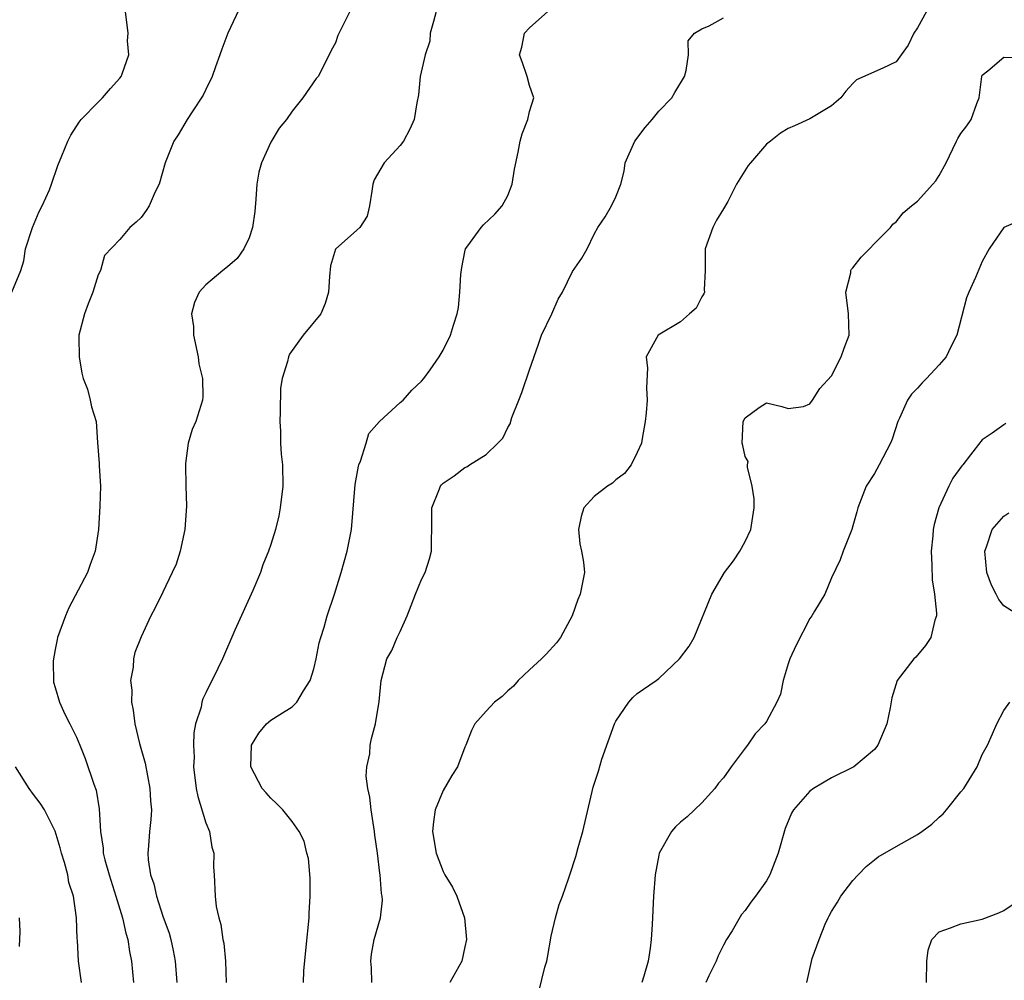
# Model space of a CAD drawing. Units: inches. Extents: x 2601000 to 2604000, y 1509000 to 1512000.
# Drawn here: x 2601876 to 2601967, y 1509387 to 1509476 of the extents above; entities that cross this region are included whole.
import ezdxf

# ---------------------------------------------------------------- set-up
doc = ezdxf.new("R2010")
doc.units = ezdxf.units.IN
doc.header["$MEASUREMENT"] = 0
doc.layers.add('LD26011509_2ft', color=254, linetype='Continuous')

msp = doc.modelspace()

# ---------------------------------------------------------------- linework, layer by layer
at = {"layer": 'LD26011509_2ft'}
for points, elevation in [([(2601896.297, 1509477.703), (2601895.012, 1509475), (2601894.466, 1509473.534), (2601894.298, 1509473), (2601893.884, 1509471.884), (2601893.575, 1509471), (2601893, 1509469.775), (2601892.736, 1509469.264), (2601891.706, 1509467.706), (2601891.263, 1509467), (2601890.412, 1509465.589), (2601890.004, 1509465), (2601889.211, 1509463), (2601888.647, 1509461), (2601888.3, 1509460.3), (2601887.719, 1509459), (2601887.444, 1509458.556), (2601887, 1509457.931), (2601886.524, 1509457.476), (2601885.937, 1509457), (2601885, 1509455.89), (2601883.594, 1509454.406), (2601883.205, 1509453), (2601883, 1509452.609), (2601882.514, 1509451), (2601882.069, 1509449.931), (2601881.722, 1509449), (2601881.214, 1509447), (2601881.201, 1509446.799), (2601881.226, 1509445), (2601881.48, 1509443.48), (2601881.598, 1509443), (2601882.008, 1509441.992), (2601882.269, 1509441), (2601882.37, 1509440.37), (2601882.814, 1509439), (2601882.94, 1509437.06), (2601883.104, 1509435.104), (2601883.102, 1509434.898), (2601883.214, 1509433), (2601883.169, 1509431.169), (2601883.034, 1509429), (2601882.73, 1509427), (2601882.254, 1509425.746), (2601882.02, 1509425), (2601880.268, 1509421.732), (2601879.954, 1509421), (2601879.222, 1509419), (2601879.198, 1509418.802), (2601879, 1509417.866), (2601878.827, 1509416.827), (2601878.86, 1509414.86), (2601879, 1509414.338), (2601879.404, 1509413), (2601879.896, 1509411.896), (2601880.378, 1509411), (2601881, 1509409.756), (2601881.286, 1509409), (2601881.787, 1509407.786), (2601882.604, 1509405.396), (2601882.821, 1509404.821), (2601883.103, 1509403.103), (2601883.228, 1509401), (2601883.459, 1509399.459), (2601883.476, 1509399), (2601883.623, 1509398.377), (2601884.006, 1509397), (2601884.648, 1509395), (2601885.252, 1509393), (2601885.569, 1509391.569), (2601885.743, 1509391), (2601885.895, 1509389.895), (2601886.08, 1509389), (2601886.264, 1509387)], 8482), ([(2601875, 1509451.006), (2601875.819, 1509453), (2601876.102, 1509453.898), (2601876.273, 1509455), (2601876.903, 1509457), (2601877.518, 1509458.483), (2601877.806, 1509459), (2601878.477, 1509460.477), (2601878.679, 1509461), (2601879.251, 1509462.749), (2601879.64, 1509463.64), (2601880.175, 1509465), (2601880.453, 1509465.547), (2601881.243, 1509466.757), (2601881.428, 1509467), (2601883, 1509468.622), (2601883.391, 1509469), (2601884.131, 1509469.87), (2601885, 1509470.831), (2601885.132, 1509471), (2601885.229, 1509471.229), (2601885.838, 1509473), (2601885.716, 1509474.284), (2601885.77, 1509475), (2601885.541, 1509477)], 8480), ([(2601906.343, 1509477), (2601905.224, 1509474.776), (2601905, 1509474.103), (2601904.615, 1509473.385), (2601903.88, 1509471.88), (2601903.397, 1509471), (2601903.206, 1509470.794), (2601901.986, 1509469), (2601901, 1509467.772), (2601900.469, 1509467), (2601899.79, 1509466.21), (2601899, 1509464.896), (2601898.142, 1509463), (2601897.891, 1509462.109), (2601897.711, 1509461), (2601897.631, 1509459.631), (2601897.516, 1509458.484), (2601897.308, 1509457), (2601897, 1509456.018), (2601896.511, 1509455), (2601895.885, 1509454.115), (2601895, 1509453.332), (2601894.565, 1509453), (2601893, 1509451.692), (2601892.362, 1509451), (2601891.949, 1509450.051), (2601891.668, 1509449), (2601891.828, 1509447.828), (2601891.835, 1509447), (2601892.273, 1509445), (2601892.339, 1509444.339), (2601892.666, 1509443), (2601892.718, 1509441.282), (2601892.68, 1509441), (2601892.056, 1509439), (2601891.732, 1509438.268), (2601891.361, 1509437), (2601891.113, 1509435.113), (2601891.086, 1509435), (2601891.13, 1509433), (2601891.199, 1509431.199), (2601891.044, 1509429), (2601890.614, 1509427), (2601890.223, 1509425.778), (2601889.871, 1509425), (2601889, 1509423.202), (2601888.274, 1509421.726), (2601887.894, 1509421), (2601887, 1509419.04), (2601886.409, 1509417.591), (2601886.272, 1509417), (2601886.246, 1509416.245), (2601886.003, 1509415), (2601886.115, 1509414.115), (2601886.087, 1509413), (2601886.246, 1509412.246), (2601886.397, 1509411), (2601886.847, 1509409.153), (2601887.345, 1509407.345), (2601887.799, 1509405), (2601887.849, 1509403.849), (2601887.932, 1509403), (2601887.895, 1509402.105), (2601887.764, 1509401), (2601887.666, 1509399.666), (2601887.597, 1509399), (2601887.623, 1509398.377), (2601887.847, 1509397), (2601888.151, 1509396.151), (2601888.4, 1509395), (2601889, 1509393.172), (2601889.569, 1509391.569), (2601889.733, 1509391), (2601889.966, 1509389.966), (2601890.15, 1509389), (2601890.295, 1509387)], 8484), ([(2601914.362, 1509477), (2601914.099, 1509476.099), (2601913.806, 1509475), (2601913.751, 1509474.249), (2601913.331, 1509473), (2601912.875, 1509471), (2601912.718, 1509469.282), (2601912.562, 1509468.562), (2601912.299, 1509467), (2601911.898, 1509466.102), (2601911.308, 1509465), (2601911, 1509464.607), (2601909.519, 1509463), (2601908.606, 1509461.394), (2601908.476, 1509461), (2601908.368, 1509460.368), (2601908.169, 1509459), (2601907.955, 1509458.045), (2601907.268, 1509457), (2601907, 1509456.742), (2601905.017, 1509454.983), (2601904.557, 1509453.443), (2601904.44, 1509452.44), (2601904.362, 1509451), (2601904.057, 1509449.943), (2601903.642, 1509449), (2601902.022, 1509447), (2601900.754, 1509445.246), (2601900.64, 1509445), (2601900.569, 1509444.569), (2601900.07, 1509443), (2601899.913, 1509442.087), (2601899.89, 1509439.89), (2601899.84, 1509439), (2601899.901, 1509438.099), (2601899.917, 1509437), (2601899.976, 1509435.976), (2601900.097, 1509435), (2601900.12, 1509433), (2601899.88, 1509431), (2601899.742, 1509430.258), (2601899.432, 1509429), (2601899, 1509427.593), (2601898.794, 1509427), (2601898.285, 1509425.715), (2601898.049, 1509425), (2601897.358, 1509423.358), (2601895.678, 1509419.678), (2601894.523, 1509417), (2601894.109, 1509416.109), (2601893, 1509413.863), (2601892.701, 1509413.299), (2601892.621, 1509413), (2601892.541, 1509412.541), (2601892.041, 1509411), (2601891.862, 1509410.138), (2601891.829, 1509409), (2601891.89, 1509407.89), (2601891.851, 1509407), (2601892.102, 1509405), (2601892.239, 1509404.239), (2601893, 1509401.808), (2601893.323, 1509401), (2601893.545, 1509399.545), (2601893.726, 1509399), (2601893.689, 1509397.689), (2601893.755, 1509397), (2601893.836, 1509395), (2601893.948, 1509394.053), (2601894.189, 1509393), (2601894.388, 1509392.388), (2601894.565, 1509391), (2601894.639, 1509390.639), (2601894.797, 1509389), (2601894.878, 1509387)], 8486), ([(2601902.032, 1509387), (2601902.088, 1509388.088), (2601902.286, 1509390.285), (2601902.564, 1509393), (2601902.568, 1509393.432), (2601902.67, 1509395), (2601902.668, 1509396.668), (2601902.498, 1509398.498), (2601902.359, 1509399), (2601902.106, 1509400.106), (2601901.633, 1509401), (2601901, 1509401.929), (2601900.111, 1509403), (2601899.576, 1509403.576), (2601899, 1509404.09), (2601898.584, 1509404.584), (2601898.209, 1509405), (2601897.16, 1509407), (2601897.228, 1509409), (2601897.891, 1509410.109), (2601898.611, 1509411), (2601899, 1509411.321), (2601899.86, 1509411.86), (2601901, 1509412.547), (2601901.428, 1509413), (2601902.033, 1509414.033), (2601902.65, 1509415), (2601903, 1509416.081), (2601903.212, 1509417), (2601903.504, 1509418.496), (2601903.644, 1509419), (2601903.958, 1509419.959), (2601904.239, 1509421), (2601904.923, 1509423), (2601905.541, 1509425), (2601906.089, 1509427), (2601906.493, 1509429), (2601906.841, 1509433.159), (2601907.146, 1509434.854), (2601907.187, 1509435), (2601907.333, 1509435.333), (2601907.857, 1509437), (2601908.117, 1509437.883), (2601909.1, 1509439), (2601911, 1509440.768), (2601911.277, 1509441), (2601912.091, 1509441.909), (2601913, 1509442.736), (2601913.219, 1509443), (2601913.79, 1509443.79), (2601914.635, 1509445), (2601915, 1509445.618), (2601915.685, 1509447), (2601915.942, 1509447.942), (2601916.282, 1509449), (2601916.419, 1509449.581), (2601916.548, 1509451), (2601916.649, 1509452.649), (2601916.717, 1509453.283), (2601917, 1509454.73), (2601917.067, 1509455), (2601917.287, 1509455.287), (2601918.51, 1509457), (2601918.752, 1509457.248), (2601919.787, 1509458.213), (2601920.477, 1509459), (2601921, 1509459.97), (2601921.409, 1509461), (2601921.608, 1509462.392), (2601921.961, 1509463.961), (2601922.132, 1509465), (2601922.336, 1509465.664), (2601922.854, 1509467), (2601923, 1509467.739), (2601923.408, 1509469), (2601923, 1509470.152), (2601922.793, 1509471), (2601922.332, 1509472.332), (2601922.078, 1509473), (2601922.308, 1509473.692), (2601922.54, 1509475), (2601923, 1509475.504), (2601924.709, 1509477)], 8488), ([(2601959.816, 1509477), (2601959, 1509475.501), (2601958.66, 1509475), (2601958.109, 1509473.891), (2601957.486, 1509473), (2601957, 1509472.345), (2601955.766, 1509471.766), (2601953.334, 1509470.666), (2601953, 1509470.346), (2601952.357, 1509469.643), (2601951.866, 1509469), (2601951, 1509468.28), (2601949, 1509467.055), (2601947.589, 1509466.411), (2601947, 1509466.16), (2601946.28, 1509465.72), (2601945.35, 1509465), (2601945, 1509464.707), (2601943.502, 1509463), (2601943.274, 1509462.726), (2601942.194, 1509461), (2601941.391, 1509459.391), (2601941, 1509458.711), (2601940.333, 1509457.667), (2601940.01, 1509457), (2601939.288, 1509455), (2601939.302, 1509454.698), (2601939.299, 1509453), (2601939.2, 1509451.2), (2601939.223, 1509451), (2601939.17, 1509450.83), (2601939, 1509450.565), (2601938.471, 1509449.528), (2601937.847, 1509449), (2601937, 1509448.235), (2601934.926, 1509447), (2601933.815, 1509445), (2601933.958, 1509443.958), (2601933.866, 1509442.134), (2601933.923, 1509441), (2601933.823, 1509439.823), (2601933.734, 1509439), (2601933.442, 1509437.442), (2601933.387, 1509437), (2601933, 1509436.136), (2601932.426, 1509435), (2601931.808, 1509434.192), (2601931, 1509433.59), (2601930.697, 1509433.303), (2601930.23, 1509433), (2601929, 1509432.046), (2601928.043, 1509431), (2601927.798, 1509430.202), (2601927.546, 1509429), (2601927.684, 1509427.684), (2601927.835, 1509427), (2601928.02, 1509425.98), (2601928.104, 1509425), (2601927.711, 1509423), (2601927.476, 1509422.524), (2601926.949, 1509421), (2601925.887, 1509419), (2601925.499, 1509418.501), (2601924.555, 1509417.445), (2601924.118, 1509417), (2601923, 1509415.984), (2601921.96, 1509415), (2601921.52, 1509414.48), (2601921, 1509414.04), (2601920.471, 1509413.529), (2601919.765, 1509413), (2601919, 1509412.152), (2601917.924, 1509411), (2601917.629, 1509410.371), (2601917.094, 1509409), (2601917, 1509408.836), (2601916.337, 1509407), (2601915.79, 1509406.209), (2601915, 1509404.817), (2601914.252, 1509403), (2601914.087, 1509401.913), (2601914.022, 1509401), (2601914.348, 1509399), (2601915, 1509397.297), (2601915.162, 1509397), (2601915.859, 1509395.859), (2601916.278, 1509395), (2601916.981, 1509393), (2601917.175, 1509391), (2601917, 1509390.303), (2601916.718, 1509389), (2601915.617, 1509387)], 8492), ([(2601908.388, 1509387), (2601908.363, 1509388.363), (2601908.284, 1509389), (2601908.36, 1509389.64), (2601908.609, 1509391), (2601909.172, 1509393), (2601909.374, 1509394.626), (2601909.334, 1509395), (2601909.263, 1509395.263), (2601909.168, 1509397), (2601909.137, 1509397.137), (2601908.921, 1509399), (2601908.665, 1509400.665), (2601908.639, 1509401), (2601908.315, 1509403), (2601908.192, 1509404.193), (2601908.019, 1509405), (2601907.853, 1509406.146), (2601907.917, 1509407), (2601908.189, 1509408.189), (2601908.214, 1509409), (2601908.362, 1509409.638), (2601908.728, 1509411), (2601909.054, 1509413.053), (2601909.254, 1509415), (2601909.757, 1509417), (2601910.224, 1509417.776), (2601910.738, 1509419), (2601911, 1509419.551), (2601911.643, 1509421), (2601912.034, 1509421.966), (2601912.418, 1509423), (2601913, 1509424.35), (2601913.327, 1509425), (2601913.735, 1509426.265), (2601913.919, 1509427), (2601913.931, 1509430.069), (2601913.961, 1509431), (2601914.601, 1509432.601), (2601914.741, 1509433), (2601914.849, 1509433.151), (2601915, 1509433.299), (2601916.012, 1509433.988), (2601917, 1509434.739), (2601917.194, 1509434.806), (2601917.445, 1509435), (2601919, 1509435.952), (2601920.076, 1509437), (2601920.531, 1509437.469), (2601921, 1509438.439), (2601921.21, 1509438.79), (2601921.38, 1509439.38), (2601922.001, 1509441), (2601922.3, 1509441.7), (2601923, 1509443.786), (2601923.834, 1509446.166), (2601924.109, 1509447), (2601925.06, 1509449), (2601925.662, 1509450.338), (2601926.056, 1509451), (2601927, 1509452.898), (2601927.852, 1509454.148), (2601928.36, 1509455), (2601929, 1509456.381), (2601929.349, 1509457), (2601930.03, 1509457.97), (2601930.604, 1509459), (2601931, 1509459.819), (2601931.465, 1509461), (2601931.788, 1509462.212), (2601931.878, 1509463), (2601932.781, 1509465), (2601933.736, 1509466.264), (2601934.376, 1509467), (2601935, 1509467.764), (2601936.22, 1509469), (2601936.486, 1509469.514), (2601937.382, 1509471), (2601937.531, 1509471.531), (2601937.748, 1509473), (2601937.715, 1509474.285), (2601938.31, 1509475), (2601939, 1509475.417), (2601939.676, 1509475.676), (2601941, 1509476.437)], 8490), ([(2601923.865, 1509386.135), (2601924.425, 1509388.425), (2601924.608, 1509389), (2601924.675, 1509389.326), (2601925, 1509391.311), (2601925.42, 1509393), (2601925.769, 1509394.231), (2601926.071, 1509395), (2601926.633, 1509396.633), (2601926.74, 1509397), (2601927.3, 1509398.7), (2601927.51, 1509399.51), (2601927.954, 1509401), (2601928.899, 1509405.101), (2601929.402, 1509406.598), (2601929.701, 1509407.701), (2601930.886, 1509411), (2601931, 1509411.231), (2601932.205, 1509413), (2601932.573, 1509413.427), (2601933, 1509413.803), (2601934.765, 1509415), (2601935, 1509415.175), (2601936.912, 1509417), (2601937.807, 1509418.193), (2601938.285, 1509419), (2601939.914, 1509423), (2601941.075, 1509425), (2601941.919, 1509426.081), (2601942.498, 1509427), (2601943, 1509427.879), (2601943.525, 1509429), (2601943.839, 1509431), (2601943.829, 1509431.829), (2601943.665, 1509433), (2601943.22, 1509434.78), (2601943.233, 1509435), (2601943.293, 1509435.293), (2601943, 1509435.77), (2601942.78, 1509436.78), (2601942.717, 1509437), (2601942.811, 1509439), (2601943, 1509439.354), (2601944.308, 1509440.308), (2601945, 1509440.728), (2601946.397, 1509440.397), (2601947, 1509440.207), (2601948.407, 1509440.407), (2601949, 1509440.651), (2601949.264, 1509441), (2601949.918, 1509442.082), (2601951, 1509443.249), (2601951.925, 1509445), (2601952.203, 1509445.797), (2601952.658, 1509447), (2601952.587, 1509449), (2601952.346, 1509451), (2601952.792, 1509452.792), (2601952.82, 1509453), (2601952.874, 1509453.126), (2601953, 1509453.267), (2601953.767, 1509454.233), (2601954.527, 1509455), (2601955, 1509455.51), (2601956.477, 1509457), (2601956.708, 1509457.293), (2601957, 1509457.53), (2601957.656, 1509458.344), (2601958.438, 1509459), (2601959, 1509459.422), (2601960.411, 1509461), (2601960.68, 1509461.319), (2601961, 1509461.818), (2601961.661, 1509463), (2601962.28, 1509464.28), (2601962.611, 1509465), (2601962.745, 1509465.255), (2601963, 1509465.692), (2601963.575, 1509466.425), (2601963.962, 1509467), (2601964.491, 1509468.491), (2601964.72, 1509469), (2601964.971, 1509471), (2601965, 1509471.108), (2601965.515, 1509471.515), (2601967, 1509472.782), (2601969, 1509472.749)], 8494), ([(2601969, 1509457.857), (2601967, 1509456.979), (2601965.651, 1509455), (2601965, 1509453.832), (2601964.369, 1509452.369), (2601963.749, 1509451), (2601963.535, 1509450.465), (2601962.645, 1509447), (2601962.078, 1509445.922), (2601961.64, 1509445), (2601961, 1509444.257), (2601959.828, 1509443), (2601959.413, 1509442.587), (2601959, 1509442.111), (2601958.445, 1509441.555), (2601958.07, 1509441), (2601957.326, 1509439.326), (2601957.163, 1509439), (2601956.632, 1509437.368), (2601956.485, 1509437), (2601955.441, 1509435), (2601955, 1509434.202), (2601954.241, 1509433), (2601953.446, 1509431), (2601953.367, 1509430.633), (2601953, 1509429.328), (2601952.889, 1509429), (2601952.099, 1509427), (2601951.804, 1509426.196), (2601951, 1509424.516), (2601950.392, 1509423), (2601949.428, 1509421.428), (2601949.182, 1509421), (2601949, 1509420.748), (2601947.736, 1509418.264), (2601947.162, 1509417), (2601947, 1509416.535), (2601946.535, 1509415), (2601946.268, 1509413.732), (2601945.931, 1509413), (2601945, 1509411.21), (2601944.844, 1509411), (2601943.935, 1509410.065), (2601943.212, 1509409), (2601943, 1509408.741), (2601941.718, 1509407), (2601941, 1509405.991), (2601940.523, 1509405.477), (2601940.2, 1509405), (2601939, 1509403.652), (2601937.628, 1509402.372), (2601937, 1509401.883), (2601936.551, 1509401.449), (2601936.187, 1509401), (2601935.044, 1509399), (2601935, 1509398.825), (2601934.66, 1509397), (2601934.499, 1509395), (2601934.389, 1509392.389), (2601934.288, 1509391), (2601934.198, 1509390.198), (2601933.999, 1509389), (2601933.611, 1509387.611), (2601933.423, 1509387)], 8496), ([(2601967.18, 1509438.82), (2601967, 1509438.708), (2601965.916, 1509437.916), (2601965, 1509437.305), (2601964.852, 1509437.148), (2601963.918, 1509435.918), (2601963.184, 1509435), (2601963.087, 1509434.913), (2601962.257, 1509433.743), (2601961.888, 1509433), (2601960.969, 1509431), (2601960.534, 1509429.466), (2601960.453, 1509429), (2601960.411, 1509428.411), (2601960.26, 1509427), (2601960.32, 1509425.679), (2601960.339, 1509424.339), (2601960.576, 1509423), (2601960.765, 1509421.235), (2601960.744, 1509421), (2601960.59, 1509420.59), (2601960.221, 1509419), (2601959.741, 1509418.259), (2601958.828, 1509417.172), (2601958.644, 1509417), (2601957.093, 1509415), (2601956.612, 1509413.387), (2601956.453, 1509412.453), (2601956.151, 1509411), (2601955.319, 1509409), (2601955, 1509408.605), (2601953.071, 1509407), (2601951, 1509405.99), (2601949.332, 1509405), (2601949, 1509404.734), (2601947.486, 1509403), (2601947.3, 1509402.7), (2601946.726, 1509401.274), (2601946.072, 1509399), (2601945.304, 1509397), (2601945, 1509396.432), (2601943.97, 1509395), (2601943.541, 1509394.459), (2601943, 1509393.695), (2601942.676, 1509393.324), (2601941.788, 1509391.788), (2601941.289, 1509391), (2601941, 1509390.477), (2601940.513, 1509389.487), (2601940.316, 1509389), (2601939.636, 1509387.637), (2601939.343, 1509387)], 8498), ([(2601968.451, 1509421), (2601967, 1509421.92), (2601966.518, 1509422.518), (2601966.297, 1509423), (2601965.852, 1509423.852), (2601965.41, 1509425), (2601965.231, 1509427), (2601965.391, 1509427.391), (2601965.922, 1509429), (2601967, 1509430.243), (2601967.446, 1509430.553)], 8500), ([(2601948.737, 1509387), (2601949.226, 1509389.226), (2601949.855, 1509391), (2601950.413, 1509392.412), (2601950.693, 1509393), (2601950.805, 1509393.195), (2601951, 1509393.592), (2601951.558, 1509394.442), (2601951.887, 1509395), (2601953, 1509396.473), (2601953.474, 1509397), (2601954.225, 1509397.775), (2601955, 1509398.372), (2601955.341, 1509398.658), (2601957, 1509399.606), (2601959, 1509400.715), (2601959.398, 1509401), (2601960.305, 1509401.695), (2601961, 1509402.345), (2601961.359, 1509402.641), (2601961.674, 1509403), (2601963, 1509404.668), (2601963.293, 1509405), (2601964.513, 1509407), (2601965, 1509408.142), (2601965.482, 1509409), (2601965.932, 1509410.068), (2601966.347, 1509411), (2601967, 1509412.214), (2601967.544, 1509413)], 8500), ([(2601881.456, 1509387), (2601881.186, 1509389), (2601881.076, 1509390.924), (2601881.057, 1509391.057), (2601880.998, 1509393.002), (2601880.705, 1509395), (2601880.288, 1509396.288), (2601880.171, 1509397), (2601879.877, 1509398.123), (2601879.604, 1509399), (2601879.487, 1509399.487), (2601879, 1509401.044), (2601878.007, 1509403), (2601877.635, 1509403.635), (2601877, 1509404.422), (2601876.594, 1509405), (2601875.336, 1509407)], 8480), ([(2601959.824, 1509387), (2601959.846, 1509389), (2601959.981, 1509390.019), (2601960.327, 1509391), (2601961, 1509391.707), (2601962.064, 1509392.064), (2601963, 1509392.437), (2601965, 1509392.871), (2601966.536, 1509393.464), (2601967, 1509393.691), (2601967.784, 1509394.216)], 8502), ([(2601875.664, 1509393), (2601875.726, 1509391.726), (2601875.661, 1509390.339)], 8478)]:
    msp.add_lwpolyline(points, dxfattribs=dict(at, elevation=elevation))

doc.saveas('drawing.dxf')
